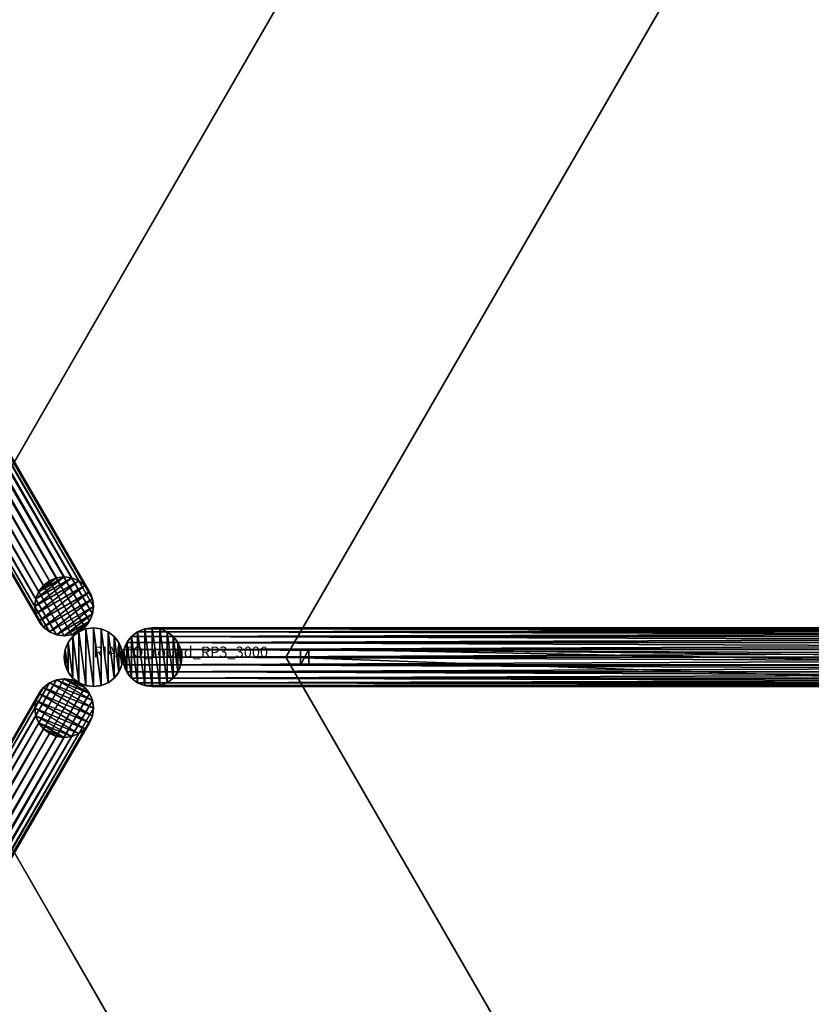
# Model space of a CAD drawing. Units: centimetres. Extents: x -272 to 356, y -340 to 275.
# Drawn here: x -7 to 67, y -32 to 60 of the extents above; entities that cross this region are included whole.
import ezdxf

# ---------------------------------------------------------------- set-up
doc = ezdxf.new("R2010")
doc.units = ezdxf.units.CM
doc.layers.get('0').update_dxf_attribs({"color": 144})

# ---------------------------------------------------------------- blocks, each defined once
blk = doc.blocks.new('Standrohr. May Parasols_ www.may-online.com')
for p, q in [((-1.945, 1.945), (-1.945, 1.945, 177)), ((-1.375, 2.382), (-1.375, 2.382, 177)), ((-0.712, 2.656), (-0.712, 2.656, 177)), ((0, 2.75), (0, 2.75, 177)), ((0.712, 2.656), (0.712, 2.656, 177)), ((1.375, 2.382), (1.375, 2.382, 177)), ((1.945, 1.945), (1.945, 1.945, 177)), ((-2.382, 1.375), (-2.382, 1.375, 177)), ((2.382, 1.375), (2.382, 1.375, 177)), ((-2.75, 0), (-2.75, 0, 177)), ((-2.656, 0.712), (-2.656, 0.712, 177)), ((2.656, 0.712), (2.656, 0.712, 177)), ((2.75, 0), (2.75, 0, 177)), ((-2.656, -0.712), (-2.656, -0.712, 177)), ((2.656, -0.712), (2.656, -0.712, 177)), ((-2.382, -1.375), (-2.382, -1.375, 177)), ((2.382, -1.375), (2.382, -1.375, 177)), ((-1.945, -1.945), (-1.945, -1.945, 177)), ((-1.375, -2.382), (-1.375, -2.382, 177)), ((-0.712, -2.656), (-0.712, -2.656, 177)), ((0, -2.75), (0, -2.75, 177)), ((0.712, -2.656), (0.712, -2.656, 177)), ((1.375, -2.382), (1.375, -2.382, 177)), ((1.945, -1.945), (1.945, -1.945, 177))]:
    blk.add_line(p, q)
for centre in [(0, 0), (0, 0, 177)]:
    blk.add_circle(centre, 2.75)
mesh = blk.add_polyface()
corners = [(-2.656, -0.712), (-2.656, 0.712), (-2.75, 0), (-2.382, -1.375), (-2.382, 1.375), (-1.945, -1.945), (-1.945, 1.945), (-1.375, -2.382), (-1.375, 2.382), (-0.712, -2.656), (-0.712, 2.656), (0, -2.75), (0, 2.75), (0.712, -2.656), (0.712, 2.656), (1.375, -2.382), (1.375, 2.382), (1.945, -1.945), (1.945, 1.945), (2.382, -1.375), (2.382, 1.375), (2.656, -0.712), (2.656, 0.712), (2.75, 0)]
mesh.append_faces([[corners[k] for k in face] for face in [(0, 1, 2), (22, 21, 23)]], dxfattribs={"vtx0": -1})
mesh.append_faces([[corners[k] for k in face] for face in [(1, 3, 4), (4, 5, 6), (6, 7, 8), (8, 9, 10), (10, 11, 12), (12, 13, 14), (14, 15, 16), (16, 17, 18), (18, 19, 20), (20, 21, 22)]], dxfattribs={"vtx0": -1, "vtx1": -1})
mesh.append_faces([[corners[k] for k in face] for face in [(1, 0, 3), (4, 3, 5), (6, 5, 7), (8, 7, 9), (10, 9, 11), (12, 11, 13), (14, 13, 15), (16, 15, 17), (18, 17, 19), (20, 19, 21)]], dxfattribs={"vtx0": -1, "vtx2": -1})
mesh = blk.add_polyface()
corners = [(-2.656, -0.712, 177), (-2.656, 0.712, 177), (-2.75, 0, 177), (-2.382, -1.375, 177), (-2.382, 1.375, 177), (-1.945, -1.945, 177), (-1.945, 1.945, 177), (-1.375, -2.382, 177), (-1.375, 2.382, 177), (-0.712, -2.656, 177), (-0.712, 2.656, 177), (0, -2.75, 177), (0, 2.75, 177), (0.712, -2.656, 177), (0.712, 2.656, 177), (1.375, -2.382, 177), (1.375, 2.382, 177), (1.945, -1.945, 177), (1.945, 1.945, 177), (2.382, -1.375, 177), (2.382, 1.375, 177), (2.656, -0.712, 177), (2.656, 0.712, 177), (2.75, 0, 177)]
mesh.append_faces([[corners[k] for k in face] for face in [(0, 1, 2), (22, 21, 23)]], dxfattribs={"vtx0": -1})
mesh.append_faces([[corners[k] for k in face] for face in [(1, 3, 4), (4, 5, 6), (6, 7, 8), (8, 9, 10), (10, 11, 12), (12, 13, 14), (14, 15, 16), (16, 17, 18), (18, 19, 20), (20, 21, 22)]], dxfattribs={"vtx0": -1, "vtx1": -1})
mesh.append_faces([[corners[k] for k in face] for face in [(1, 0, 3), (4, 3, 5), (6, 5, 7), (8, 7, 9), (10, 9, 11), (12, 11, 13), (14, 13, 15), (16, 15, 17), (18, 17, 19), (20, 19, 21)]], dxfattribs={"vtx0": -1, "vtx2": -1})
mesh = blk.add_polyface()
corners = [(-1.945, 1.945, 177), (-2.382, 1.375), (-2.382, 1.375, 177), (-1.945, 1.945)]
mesh.append_faces([[corners[k] for k in face] for face in [(0, 1, 2), (1, 0, 3)]], dxfattribs={"vtx0": -1})
mesh = blk.add_polyface()
corners = [(-1.945, 1.945, 177), (-1.375, 2.382), (-1.945, 1.945), (-1.375, 2.382, 177)]
mesh.append_faces([[corners[k] for k in face] for face in [(0, 1, 2), (1, 0, 3)]], dxfattribs={"vtx0": -1})
mesh = blk.add_polyface()
corners = [(-1.375, 2.382, 177), (-0.712, 2.656), (-1.375, 2.382), (-0.712, 2.656, 177)]
mesh.append_faces([[corners[k] for k in face] for face in [(0, 1, 2), (1, 0, 3)]], dxfattribs={"vtx0": -1})
mesh = blk.add_polyface()
corners = [(-0.712, 2.656, 177), (0, 2.75), (-0.712, 2.656), (0, 2.75, 177)]
mesh.append_faces([[corners[k] for k in face] for face in [(0, 1, 2), (1, 0, 3)]], dxfattribs={"vtx0": -1})
mesh = blk.add_polyface()
corners = [(0, 2.75, 177), (0.712, 2.656), (0, 2.75), (0.712, 2.656, 177)]
mesh.append_faces([[corners[k] for k in face] for face in [(0, 1, 2), (1, 0, 3)]], dxfattribs={"vtx0": -1})
mesh = blk.add_polyface()
corners = [(0.712, 2.656, 177), (1.375, 2.382), (0.712, 2.656), (1.375, 2.382, 177)]
mesh.append_faces([[corners[k] for k in face] for face in [(0, 1, 2), (1, 0, 3)]], dxfattribs={"vtx0": -1})
mesh = blk.add_polyface()
corners = [(1.375, 2.382, 177), (1.945, 1.945), (1.375, 2.382), (1.945, 1.945, 177)]
mesh.append_faces([[corners[k] for k in face] for face in [(0, 1, 2), (1, 0, 3)]], dxfattribs={"vtx0": -1})
mesh = blk.add_polyface()
corners = [(1.945, 1.945), (2.382, 1.375, 177), (2.382, 1.375), (1.945, 1.945, 177)]
mesh.append_faces([[corners[k] for k in face] for face in [(0, 1, 2), (1, 0, 3)]], dxfattribs={"vtx0": -1})
mesh = blk.add_polyface()
corners = [(-2.382, 1.375, 177), (-2.656, 0.712), (-2.656, 0.712, 177), (-2.382, 1.375)]
mesh.append_faces([[corners[k] for k in face] for face in [(0, 1, 2), (1, 0, 3)]], dxfattribs={"vtx0": -1})
mesh = blk.add_polyface()
corners = [(2.382, 1.375), (2.656, 0.712, 177), (2.656, 0.712), (2.382, 1.375, 177)]
mesh.append_faces([[corners[k] for k in face] for face in [(0, 1, 2), (1, 0, 3)]], dxfattribs={"vtx0": -1})
mesh = blk.add_polyface()
corners = [(-2.656, 0.712, 177), (-2.75, 0), (-2.75, 0, 177), (-2.656, 0.712)]
mesh.append_faces([[corners[k] for k in face] for face in [(0, 1, 2), (1, 0, 3)]], dxfattribs={"vtx0": -1})
mesh = blk.add_polyface()
corners = [(-2.75, 0, 177), (-2.656, -0.712), (-2.656, -0.712, 177), (-2.75, 0)]
mesh.append_faces([[corners[k] for k in face] for face in [(0, 1, 2), (1, 0, 3)]], dxfattribs={"vtx0": -1})
mesh = blk.add_polyface()
corners = [(2.656, 0.712), (2.75, 0, 177), (2.75, 0), (2.656, 0.712, 177)]
mesh.append_faces([[corners[k] for k in face] for face in [(0, 1, 2), (1, 0, 3)]], dxfattribs={"vtx0": -1})
mesh = blk.add_polyface()
corners = [(2.75, 0), (2.656, -0.712, 177), (2.656, -0.712), (2.75, 0, 177)]
mesh.append_faces([[corners[k] for k in face] for face in [(0, 1, 2), (1, 0, 3)]], dxfattribs={"vtx0": -1})
mesh = blk.add_polyface()
corners = [(-2.656, -0.712, 177), (-2.382, -1.375), (-2.382, -1.375, 177), (-2.656, -0.712)]
mesh.append_faces([[corners[k] for k in face] for face in [(0, 1, 2), (1, 0, 3)]], dxfattribs={"vtx0": -1})
mesh = blk.add_polyface()
corners = [(2.656, -0.712), (2.382, -1.375, 177), (2.382, -1.375), (2.656, -0.712, 177)]
mesh.append_faces([[corners[k] for k in face] for face in [(0, 1, 2), (1, 0, 3)]], dxfattribs={"vtx0": -1})
mesh = blk.add_polyface()
corners = [(-2.382, -1.375, 177), (-1.945, -1.945), (-1.945, -1.945, 177), (-2.382, -1.375)]
mesh.append_faces([[corners[k] for k in face] for face in [(0, 1, 2), (1, 0, 3)]], dxfattribs={"vtx0": -1})
mesh = blk.add_polyface()
corners = [(2.382, -1.375), (1.945, -1.945, 177), (1.945, -1.945), (2.382, -1.375, 177)]
mesh.append_faces([[corners[k] for k in face] for face in [(0, 1, 2), (1, 0, 3)]], dxfattribs={"vtx0": -1})
mesh = blk.add_polyface()
corners = [(-1.375, -2.382, 177), (-1.945, -1.945), (-1.375, -2.382), (-1.945, -1.945, 177)]
mesh.append_faces([[corners[k] for k in face] for face in [(0, 1, 2), (1, 0, 3)]], dxfattribs={"vtx0": -1})
mesh = blk.add_polyface()
corners = [(-0.712, -2.656, 177), (-1.375, -2.382), (-0.712, -2.656), (-1.375, -2.382, 177)]
mesh.append_faces([[corners[k] for k in face] for face in [(0, 1, 2), (1, 0, 3)]], dxfattribs={"vtx0": -1})
mesh = blk.add_polyface()
corners = [(0, -2.75, 177), (-0.712, -2.656), (0, -2.75), (-0.712, -2.656, 177)]
mesh.append_faces([[corners[k] for k in face] for face in [(0, 1, 2), (1, 0, 3)]], dxfattribs={"vtx0": -1})
mesh = blk.add_polyface()
corners = [(0.712, -2.656, 177), (0, -2.75), (0.712, -2.656), (0, -2.75, 177)]
mesh.append_faces([[corners[k] for k in face] for face in [(0, 1, 2), (1, 0, 3)]], dxfattribs={"vtx0": -1})
mesh = blk.add_polyface()
corners = [(1.375, -2.382, 177), (0.712, -2.656), (1.375, -2.382), (0.712, -2.656, 177)]
mesh.append_faces([[corners[k] for k in face] for face in [(0, 1, 2), (1, 0, 3)]], dxfattribs={"vtx0": -1})
mesh = blk.add_polyface()
corners = [(1.945, -1.945, 177), (1.375, -2.382), (1.945, -1.945), (1.375, -2.382, 177)]
mesh.append_faces([[corners[k] for k in face] for face in [(0, 1, 2), (1, 0, 3)]], dxfattribs={"vtx0": -1})
blk = doc.blocks.new('StandrohrAdd. May Parasols_ www.may-online.com')
for p, q in [((-1.945, 1.945, 140), (-1.945, 1.945, 215.837)), ((-1.945, 1.945, 215.837), (164.445, 1.945, 268.972)), ((-1.375, 2.382, 140), (-1.375, 2.382, 215.421)), ((-1.375, 2.382, 215.421), (163.875, 2.382, 268.193)), ((-0.712, 2.656, 140), (-0.712, 2.656, 214.936)), ((-0.712, 2.656, 214.936), (163.212, 2.656, 267.284)), ((0, 2.75, 140), (0, 2.75, 214.416)), ((0, 2.75, 214.416), (162.5, 2.75, 266.31)), ((0.712, 2.656, 140), (0.712, 2.656, 213.896)), ((0.712, 2.656, 213.896), (161.788, 2.656, 265.336)), ((1.375, 2.382, 140), (1.375, 2.382, 213.412)), ((1.375, 2.382, 213.412), (161.125, 2.382, 264.427)), ((1.945, 1.945, 140), (1.945, 1.945, 212.996)), ((1.945, 1.945, 212.996), (160.555, 1.945, 263.648)), ((-2.382, 1.375, 140), (-2.382, 1.375, 216.156)), ((-2.382, 1.375, 216.156), (164.882, 1.375, 269.571)), ((2.382, 1.375, 140), (2.382, 1.375, 212.677)), ((2.382, 1.375, 212.677), (160.118, 1.375, 263.049)), ((-2.75, 0, 140), (-2.75, 0, 216.425)), ((-2.75, 0, 216.425), (165.25, 0, 270.075)), ((-2.656, 0.712, 140), (-2.656, 0.712, 216.356)), ((-2.656, 0.712, 216.356), (165.156, 0.712, 269.947)), ((0, 0, 140), (0, 0, 214.416)), ((0, 0, 214.416), (162.5, 0, 266.31)), ((2.656, 0.712, 212.476), (2.656, 0.712, 140)), ((159.844, 0.712, 262.673), (2.656, 0.712, 212.476)), ((2.75, 0, 140), (2.75, 0, 212.408)), ((2.75, 0, 212.408), (159.75, 0, 262.545)), ((-2.656, -0.712, 140), (-2.656, -0.712, 216.356)), ((-2.656, -0.712, 216.356), (165.156, -0.712, 269.947)), ((2.656, -0.712, 140), (2.656, -0.712, 212.476)), ((2.656, -0.712, 212.476), (159.844, -0.712, 262.673)), ((-2.382, -1.375, 140), (-2.382, -1.375, 216.156)), ((-2.382, -1.375, 216.156), (164.882, -1.375, 269.571)), ((2.382, -1.375, 140), (2.382, -1.375, 212.677)), ((2.382, -1.375, 212.677), (160.118, -1.375, 263.049)), ((-1.945, -1.945, 140), (-1.945, -1.945, 215.837)), ((-1.945, -1.945, 215.837), (164.445, -1.945, 268.972)), ((-1.375, -2.382, 140), (-1.375, -2.382, 215.421)), ((-1.375, -2.382, 215.421), (163.875, -2.382, 268.193)), ((-0.712, -2.656, 140), (-0.712, -2.656, 214.936)), ((-0.712, -2.656, 214.936), (163.212, -2.656, 267.284)), ((0, -2.75, 140), (0, -2.75, 214.416)), ((0, -2.75, 214.416), (162.5, -2.75, 266.31)), ((0.712, -2.656, 140), (0.712, -2.656, 213.896)), ((0.712, -2.656, 213.896), (161.788, -2.656, 265.336)), ((1.375, -2.382, 140), (1.375, -2.382, 213.412)), ((1.375, -2.382, 213.412), (161.125, -2.382, 264.427)), ((1.945, -1.945, 140), (1.945, -1.945, 212.996)), ((1.945, -1.945, 212.996), (160.555, -1.945, 263.648))]:
    blk.add_line(p, q)
blk.add_polyline3d([(-1.375, -2.382, 215.421), (-1.945, -1.945, 215.837), (-2.382, -1.375, 216.156), (-2.656, -0.712, 216.356), (-2.75, 0, 216.425), (-2.656, 0.712, 216.356), (-2.382, 1.375, 216.156), (-1.945, 1.945, 215.837), (-1.375, 2.382, 215.421), (-0.712, 2.656, 214.936), (0, 2.75, 214.416), (0.712, 2.656, 213.896), (1.375, 2.382, 213.412), (1.945, 1.945, 212.996), (2.382, 1.375, 212.677), (2.656, 0.712, 212.476), (2.75, 0, 212.408), (2.656, -0.712, 212.476), (2.382, -1.375, 212.677), (1.945, -1.945, 212.996), (1.375, -2.382, 213.412), (0.712, -2.656, 213.896), (0, -2.75, 214.416), (-0.712, -2.656, 214.936), (-1.375, -2.382, 215.421)], close=True)
blk.add_circle((0, 0, 140), 2.75)
mesh = blk.add_polyface()
corners = [(-2.656, 0.712, 140), (-2.656, -0.712, 140), (-2.75, 0, 140), (-2.382, -1.375, 140), (-2.382, 1.375, 140), (-1.945, -1.945, 140), (-1.945, 1.945, 140), (-1.375, -2.382, 140), (-1.375, 2.382, 140), (-0.712, -2.656, 140), (-0.712, 2.656, 140), (0, -2.75, 140), (0, 2.75, 140), (0.712, -2.656, 140), (0.712, 2.656, 140), (1.375, -2.382, 140), (1.375, 2.382, 140), (1.945, -1.945, 140), (1.945, 1.945, 140), (2.382, -1.375, 140), (2.382, 1.375, 140), (2.656, -0.712, 140), (2.656, 0.712, 140), (2.75, 0, 140)]
mesh.append_faces([[corners[k] for k in face] for face in [(0, 1, 2), (21, 22, 23)]], dxfattribs={"vtx0": -1})
mesh.append_faces([[corners[k] for k in face] for face in [(1, 0, 3), (3, 4, 5), (5, 6, 7), (7, 8, 9), (9, 10, 11), (11, 12, 13), (13, 14, 15), (15, 16, 17), (17, 18, 19), (19, 20, 21)]], dxfattribs={"vtx0": -1, "vtx1": -1})
mesh.append_faces([[corners[k] for k in face] for face in [(3, 0, 4), (5, 4, 6), (7, 6, 8), (9, 8, 10), (11, 10, 12), (13, 12, 14), (15, 14, 16), (17, 16, 18), (19, 18, 20), (21, 20, 22)]], dxfattribs={"vtx0": -1, "vtx2": -1})
mesh = blk.add_polyface()
corners = [(-1.945, 1.945, 215.837), (-2.382, 1.375, 140), (-2.382, 1.375, 216.156), (-1.945, 1.945, 140)]
mesh.append_faces([[corners[k] for k in face] for face in [(0, 1, 2), (1, 0, 3)]], dxfattribs={"vtx0": -1})
mesh = blk.add_polyface()
corners = [(164.882, 1.375, 269.571), (-1.945, 1.945, 215.837), (-2.382, 1.375, 216.156), (164.445, 1.945, 268.972)]
mesh.append_faces([[corners[k] for k in face] for face in [(0, 1, 2), (1, 0, 3)]], dxfattribs={"vtx0": -1})
mesh = blk.add_polyface()
corners = [(-1.945, 1.945, 215.837), (-1.375, 2.382, 140), (-1.945, 1.945, 140), (-1.375, 2.382, 215.421)]
mesh.append_faces([[corners[k] for k in face] for face in [(0, 1, 2), (1, 0, 3)]], dxfattribs={"vtx0": -1})
mesh = blk.add_polyface()
corners = [(-1.945, 1.945, 215.837), (163.875, 2.382, 268.193), (-1.375, 2.382, 215.421), (164.445, 1.945, 268.972)]
mesh.append_faces([[corners[k] for k in face] for face in [(0, 1, 2), (1, 0, 3)]], dxfattribs={"vtx0": -1})
mesh = blk.add_polyface()
corners = [(-1.375, 2.382, 215.421), (-0.712, 2.656, 140), (-1.375, 2.382, 140), (-0.712, 2.656, 214.936)]
mesh.append_faces([[corners[k] for k in face] for face in [(0, 1, 2), (1, 0, 3)]], dxfattribs={"vtx0": -1})
mesh = blk.add_polyface()
corners = [(-1.375, 2.382, 215.421), (163.212, 2.656, 267.284), (-0.712, 2.656, 214.936), (163.875, 2.382, 268.193)]
mesh.append_faces([[corners[k] for k in face] for face in [(0, 1, 2), (1, 0, 3)]], dxfattribs={"vtx0": -1})
mesh = blk.add_polyface()
corners = [(-0.712, 2.656, 214.936), (0, 2.75, 140), (-0.712, 2.656, 140), (0, 2.75, 214.416)]
mesh.append_faces([[corners[k] for k in face] for face in [(0, 1, 2), (1, 0, 3)]], dxfattribs={"vtx0": -1})
mesh = blk.add_polyface()
corners = [(-0.712, 2.656, 214.936), (162.5, 2.75, 266.31), (0, 2.75, 214.416), (163.212, 2.656, 267.284)]
mesh.append_faces([[corners[k] for k in face] for face in [(0, 1, 2), (1, 0, 3)]], dxfattribs={"vtx0": -1})
mesh = blk.add_polyface()
corners = [(0, 2.75, 214.416), (0.712, 2.656, 140), (0, 2.75, 140), (0.712, 2.656, 213.896)]
mesh.append_faces([[corners[k] for k in face] for face in [(0, 1, 2), (1, 0, 3)]], dxfattribs={"vtx0": -1})
mesh = blk.add_polyface()
corners = [(0, 2.75, 214.416), (161.788, 2.656, 265.336), (0.712, 2.656, 213.896), (162.5, 2.75, 266.31)]
mesh.append_faces([[corners[k] for k in face] for face in [(0, 1, 2), (1, 0, 3)]], dxfattribs={"vtx0": -1})
mesh = blk.add_polyface()
corners = [(0.712, 2.656, 213.896), (1.375, 2.382, 140), (0.712, 2.656, 140), (1.375, 2.382, 213.412)]
mesh.append_faces([[corners[k] for k in face] for face in [(0, 1, 2), (1, 0, 3)]], dxfattribs={"vtx0": -1})
mesh = blk.add_polyface()
corners = [(0.712, 2.656, 213.896), (161.125, 2.382, 264.427), (1.375, 2.382, 213.412), (161.788, 2.656, 265.336)]
mesh.append_faces([[corners[k] for k in face] for face in [(0, 1, 2), (1, 0, 3)]], dxfattribs={"vtx0": -1})
mesh = blk.add_polyface()
corners = [(1.375, 2.382, 213.412), (1.945, 1.945, 140), (1.375, 2.382, 140), (1.945, 1.945, 212.996)]
mesh.append_faces([[corners[k] for k in face] for face in [(0, 1, 2), (1, 0, 3)]], dxfattribs={"vtx0": -1})
mesh = blk.add_polyface()
corners = [(1.375, 2.382, 213.412), (160.555, 1.945, 263.648), (1.945, 1.945, 212.996), (161.125, 2.382, 264.427)]
mesh.append_faces([[corners[k] for k in face] for face in [(0, 1, 2), (1, 0, 3)]], dxfattribs={"vtx0": -1})
mesh = blk.add_polyface()
corners = [(1.945, 1.945, 140), (2.382, 1.375, 212.677), (2.382, 1.375, 140), (1.945, 1.945, 212.996)]
mesh.append_faces([[corners[k] for k in face] for face in [(0, 1, 2), (1, 0, 3)]], dxfattribs={"vtx0": -1})
mesh = blk.add_polyface()
corners = [(160.555, 1.945, 263.648), (2.382, 1.375, 212.677), (1.945, 1.945, 212.996), (160.118, 1.375, 263.049)]
mesh.append_faces([[corners[k] for k in face] for face in [(0, 1, 2), (1, 0, 3)]], dxfattribs={"vtx0": -1})
mesh = blk.add_polyface()
corners = [(-2.382, 1.375, 216.156), (-2.656, 0.712, 140), (-2.656, 0.712, 216.356), (-2.382, 1.375, 140)]
mesh.append_faces([[corners[k] for k in face] for face in [(0, 1, 2), (1, 0, 3)]], dxfattribs={"vtx0": -1})
mesh = blk.add_polyface()
corners = [(165.156, 0.712, 269.947), (-2.382, 1.375, 216.156), (-2.656, 0.712, 216.356), (164.882, 1.375, 269.571)]
mesh.append_faces([[corners[k] for k in face] for face in [(0, 1, 2), (1, 0, 3)]], dxfattribs={"vtx0": -1})
mesh = blk.add_polyface()
corners = [(2.382, 1.375, 140), (2.656, 0.712, 212.476), (2.656, 0.712, 140), (2.382, 1.375, 212.677)]
mesh.append_faces([[corners[k] for k in face] for face in [(0, 1, 2), (1, 0, 3)]], dxfattribs={"vtx0": -1})
mesh = blk.add_polyface()
corners = [(160.118, 1.375, 263.049), (2.656, 0.712, 212.476), (2.382, 1.375, 212.677), (159.844, 0.712, 262.673)]
mesh.append_faces([[corners[k] for k in face] for face in [(0, 1, 2), (1, 0, 3)]], dxfattribs={"vtx0": -1})
mesh = blk.add_polyface()
corners = [(-2.656, 0.712, 216.356), (-2.75, 0, 140), (-2.75, 0, 216.425), (-2.656, 0.712, 140)]
mesh.append_faces([[corners[k] for k in face] for face in [(0, 1, 2), (1, 0, 3)]], dxfattribs={"vtx0": -1})
mesh = blk.add_polyface()
corners = [(165.25, 0, 270.075), (-2.656, 0.712, 216.356), (-2.75, 0, 216.425), (165.156, 0.712, 269.947)]
mesh.append_faces([[corners[k] for k in face] for face in [(0, 1, 2), (1, 0, 3)]], dxfattribs={"vtx0": -1})
mesh = blk.add_polyface()
corners = [(-2.75, 0, 216.425), (-2.656, -0.712, 140), (-2.656, -0.712, 216.356), (-2.75, 0, 140)]
mesh.append_faces([[corners[k] for k in face] for face in [(0, 1, 2), (1, 0, 3)]], dxfattribs={"vtx0": -1})
mesh = blk.add_polyface()
corners = [(-2.656, -0.712, 216.356), (165.25, 0, 270.075), (-2.75, 0, 216.425), (165.156, -0.712, 269.947)]
mesh.append_faces([[corners[k] for k in face] for face in [(0, 1, 2), (1, 0, 3)]], dxfattribs={"vtx0": -1})
mesh = blk.add_polyface()
corners = [(2.656, 0.712, 140), (2.75, 0, 212.408), (2.75, 0, 140), (2.656, 0.712, 212.476)]
mesh.append_faces([[corners[k] for k in face] for face in [(0, 1, 2), (1, 0, 3)]], dxfattribs={"vtx0": -1})
mesh = blk.add_polyface()
corners = [(159.844, 0.712, 262.673), (2.75, 0, 212.408), (2.656, 0.712, 212.476), (159.75, 0, 262.545)]
mesh.append_faces([[corners[k] for k in face] for face in [(0, 1, 2), (1, 0, 3)]], dxfattribs={"vtx0": -1})
mesh = blk.add_polyface()
corners = [(2.75, 0, 140), (2.656, -0.712, 212.476), (2.656, -0.712, 140), (2.75, 0, 212.408)]
mesh.append_faces([[corners[k] for k in face] for face in [(0, 1, 2), (1, 0, 3)]], dxfattribs={"vtx0": -1})
mesh = blk.add_polyface()
corners = [(2.75, 0, 212.408), (159.844, -0.712, 262.673), (2.656, -0.712, 212.476), (159.75, 0, 262.545)]
mesh.append_faces([[corners[k] for k in face] for face in [(0, 1, 2), (1, 0, 3)]], dxfattribs={"vtx0": -1})
mesh = blk.add_polyface()
corners = [(-2.656, -0.712, 216.356), (-2.382, -1.375, 140), (-2.382, -1.375, 216.156), (-2.656, -0.712, 140)]
mesh.append_faces([[corners[k] for k in face] for face in [(0, 1, 2), (1, 0, 3)]], dxfattribs={"vtx0": -1})
mesh = blk.add_polyface()
corners = [(-2.382, -1.375, 216.156), (165.156, -0.712, 269.947), (-2.656, -0.712, 216.356), (164.882, -1.375, 269.571)]
mesh.append_faces([[corners[k] for k in face] for face in [(0, 1, 2), (1, 0, 3)]], dxfattribs={"vtx0": -1})
mesh = blk.add_polyface()
corners = [(2.656, -0.712, 140), (2.382, -1.375, 212.677), (2.382, -1.375, 140), (2.656, -0.712, 212.476)]
mesh.append_faces([[corners[k] for k in face] for face in [(0, 1, 2), (1, 0, 3)]], dxfattribs={"vtx0": -1})
mesh = blk.add_polyface()
corners = [(2.656, -0.712, 212.476), (160.118, -1.375, 263.049), (2.382, -1.375, 212.677), (159.844, -0.712, 262.673)]
mesh.append_faces([[corners[k] for k in face] for face in [(0, 1, 2), (1, 0, 3)]], dxfattribs={"vtx0": -1})
mesh = blk.add_polyface()
corners = [(-2.382, -1.375, 216.156), (-1.945, -1.945, 140), (-1.945, -1.945, 215.837), (-2.382, -1.375, 140)]
mesh.append_faces([[corners[k] for k in face] for face in [(0, 1, 2), (1, 0, 3)]], dxfattribs={"vtx0": -1})
mesh = blk.add_polyface()
corners = [(-1.945, -1.945, 215.837), (164.882, -1.375, 269.571), (-2.382, -1.375, 216.156), (164.445, -1.945, 268.972)]
mesh.append_faces([[corners[k] for k in face] for face in [(0, 1, 2), (1, 0, 3)]], dxfattribs={"vtx0": -1})
mesh = blk.add_polyface()
corners = [(2.382, -1.375, 140), (1.945, -1.945, 212.996), (1.945, -1.945, 140), (2.382, -1.375, 212.677)]
mesh.append_faces([[corners[k] for k in face] for face in [(0, 1, 2), (1, 0, 3)]], dxfattribs={"vtx0": -1})
mesh = blk.add_polyface()
corners = [(2.382, -1.375, 212.677), (160.555, -1.945, 263.648), (1.945, -1.945, 212.996), (160.118, -1.375, 263.049)]
mesh.append_faces([[corners[k] for k in face] for face in [(0, 1, 2), (1, 0, 3)]], dxfattribs={"vtx0": -1})
mesh = blk.add_polyface()
corners = [(-1.375, -2.382, 215.421), (-1.945, -1.945, 140), (-1.375, -2.382, 140), (-1.945, -1.945, 215.837)]
mesh.append_faces([[corners[k] for k in face] for face in [(0, 1, 2), (1, 0, 3)]], dxfattribs={"vtx0": -1})
mesh = blk.add_polyface()
corners = [(163.875, -2.382, 268.193), (-1.945, -1.945, 215.837), (-1.375, -2.382, 215.421), (164.445, -1.945, 268.972)]
mesh.append_faces([[corners[k] for k in face] for face in [(0, 1, 2), (1, 0, 3)]], dxfattribs={"vtx0": -1})
mesh = blk.add_polyface()
corners = [(-0.712, -2.656, 214.936), (-1.375, -2.382, 140), (-0.712, -2.656, 140), (-1.375, -2.382, 215.421)]
mesh.append_faces([[corners[k] for k in face] for face in [(0, 1, 2), (1, 0, 3)]], dxfattribs={"vtx0": -1})
mesh = blk.add_polyface()
corners = [(163.212, -2.656, 267.284), (-1.375, -2.382, 215.421), (-0.712, -2.656, 214.936), (163.875, -2.382, 268.193)]
mesh.append_faces([[corners[k] for k in face] for face in [(0, 1, 2), (1, 0, 3)]], dxfattribs={"vtx0": -1})
mesh = blk.add_polyface()
corners = [(0, -2.75, 214.416), (-0.712, -2.656, 140), (0, -2.75, 140), (-0.712, -2.656, 214.936)]
mesh.append_faces([[corners[k] for k in face] for face in [(0, 1, 2), (1, 0, 3)]], dxfattribs={"vtx0": -1})
mesh = blk.add_polyface()
corners = [(162.5, -2.75, 266.31), (-0.712, -2.656, 214.936), (0, -2.75, 214.416), (163.212, -2.656, 267.284)]
mesh.append_faces([[corners[k] for k in face] for face in [(0, 1, 2), (1, 0, 3)]], dxfattribs={"vtx0": -1})
mesh = blk.add_polyface()
corners = [(0.712, -2.656, 213.896), (0, -2.75, 140), (0.712, -2.656, 140), (0, -2.75, 214.416)]
mesh.append_faces([[corners[k] for k in face] for face in [(0, 1, 2), (1, 0, 3)]], dxfattribs={"vtx0": -1})
mesh = blk.add_polyface()
corners = [(161.788, -2.656, 265.336), (0, -2.75, 214.416), (0.712, -2.656, 213.896), (162.5, -2.75, 266.31)]
mesh.append_faces([[corners[k] for k in face] for face in [(0, 1, 2), (1, 0, 3)]], dxfattribs={"vtx0": -1})
mesh = blk.add_polyface()
corners = [(1.375, -2.382, 213.412), (0.712, -2.656, 140), (1.375, -2.382, 140), (0.712, -2.656, 213.896)]
mesh.append_faces([[corners[k] for k in face] for face in [(0, 1, 2), (1, 0, 3)]], dxfattribs={"vtx0": -1})
mesh = blk.add_polyface()
corners = [(161.125, -2.382, 264.427), (0.712, -2.656, 213.896), (1.375, -2.382, 213.412), (161.788, -2.656, 265.336)]
mesh.append_faces([[corners[k] for k in face] for face in [(0, 1, 2), (1, 0, 3)]], dxfattribs={"vtx0": -1})
mesh = blk.add_polyface()
corners = [(1.945, -1.945, 212.996), (1.375, -2.382, 140), (1.945, -1.945, 140), (1.375, -2.382, 213.412)]
mesh.append_faces([[corners[k] for k in face] for face in [(0, 1, 2), (1, 0, 3)]], dxfattribs={"vtx0": -1})
mesh = blk.add_polyface()
corners = [(160.555, -1.945, 263.648), (1.375, -2.382, 213.412), (1.945, -1.945, 212.996), (161.125, -2.382, 264.427)]
mesh.append_faces([[corners[k] for k in face] for face in [(0, 1, 2), (1, 0, 3)]], dxfattribs={"vtx0": -1})
blk = doc.blocks.new('Streben. May Parasols_ www.may-online.com')
for p, q in [((-65.343, 113.178, 210.194), (-75, 129.904, 205)), ((-51.316, 88.882, 217.739), (-75, 129.904, 205)), ((-73.671, 129.102, 204.951), (-74.97, 128.352, 204.951)), ((-73.281, 128.427, 202.054), (-73.671, 129.102, 204.951)), ((-1.671, 4.394, 243.677), (-73.671, 129.102, 204.951)), ((-74.97, 128.352, 204.951), (-74.58, 127.677, 202.054)), ((-2.97, 3.644, 243.677), (-74.97, 128.352, 204.951)), ((-74.58, 127.677, 202.054), (-73.281, 128.427, 202.054)), ((-35.08, 62.261, 222.601), (-73.281, 128.427, 202.054)), ((-36.379, 61.511, 222.601), (-74.58, 127.677, 202.054)), ((-51.316, 88.882, 217.739), (-65.343, 113.178, 210.194)), ((-3, 5.196, 243.726), (-51.316, 88.882, 217.739))]:
    blk.add_line(p, q)
mesh = blk.add_polyface()
corners = [(-74.97, 128.352, 204.951), (-73.281, 128.427, 202.054), (-74.58, 127.677, 202.054), (-73.671, 129.102, 204.951)]
mesh.append_faces([[corners[k] for k in face] for face in [(0, 1, 2), (1, 0, 3)]], dxfattribs={"vtx0": -1})
mesh = blk.add_polyface()
corners = [(-2.97, 3.644, 243.677), (-73.671, 129.102, 204.951), (-74.97, 128.352, 204.951), (-1.671, 4.394, 243.677)]
mesh.append_faces([[corners[k] for k in face] for face in [(0, 1, 2), (1, 0, 3)]], dxfattribs={"vtx0": -1})
mesh = blk.add_polyface()
corners = [(-35.08, 62.261, 222.601), (-1.671, 4.394, 243.677), (-1.281, 3.719, 240.78), (-73.671, 129.102, 204.951), (-73.281, 128.427, 202.054)]
mesh.append_faces([[corners[k] for k in face] for face in [(0, 1, 2), (3, 0, 4)]], dxfattribs={"vtx0": -1})
mesh.append_faces([[corners[k] for k in face] for face in [(1, 0, 3)]], dxfattribs={"vtx0": -1, "vtx1": -1})
mesh = blk.add_polyface()
corners = [(-2.97, 3.644, 243.677), (-36.379, 61.511, 222.601), (-2.58, 2.969, 240.78), (-74.97, 128.352, 204.951), (-74.58, 127.677, 202.054)]
mesh.append_faces([[corners[k] for k in face] for face in [(0, 1, 2), (1, 3, 4)]], dxfattribs={"vtx0": -1})
mesh.append_faces([[corners[k] for k in face] for face in [(1, 0, 3)]], dxfattribs={"vtx0": -1, "vtx2": -1})
mesh = blk.add_polyface()
corners = [(-73.281, 128.427, 202.054), (-36.379, 61.511, 222.601), (-74.58, 127.677, 202.054), (-35.08, 62.261, 222.601)]
mesh.append_faces([[corners[k] for k in face] for face in [(0, 1, 2), (1, 0, 3)]], dxfattribs={"vtx0": -1})
blk = doc.blocks.new('Membrane. May Parasols_ www.may-online.com')
for p, q in [((-75, 129.904, 205), (-150, 0, 205)), ((-75, 129.901, 204.99), (-149.997, 0.001, 204.99)), ((-75, 129.904, 205), (-3, 5.196, 243.726)), ((75, 129.904, 205), (-75, 129.904, 205)), ((-75, 129.904, 205), (-75, 129.901, 204.99)), ((-75, 129.904, 205), (-74.997, 129.902, 204.99)), ((-74.997, 129.902, 204.99), (-75, 129.901, 204.99)), ((-75, 129.901, 204.99), (-3, 5.193, 243.716)), ((74.997, 129.902, 204.99), (-74.997, 129.902, 204.99)), ((-74.997, 129.902, 204.99), (-2.997, 5.195, 243.716))]:
    blk.add_line(p, q)
mesh = blk.add_polyface()
corners = [(-6, 0, 243.726), (-75, 129.904, 205), (-150, 0, 205), (-3, 5.196, 243.726)]
mesh.append_faces([[corners[k] for k in face] for face in [(0, 1, 2), (1, 0, 3)]], dxfattribs={"vtx0": -1})
mesh = blk.add_polyface()
corners = [(-150, 0, 205), (-149.997, 0.001, 204.99), (-149.997, -0.001, 204.99), (-75, 129.904, 205), (-75, 129.901, 204.99), (-74.997, 129.902, 204.99)]
mesh.append_faces([[corners[k] for k in face] for face in [(0, 1, 2), (4, 3, 5)]], dxfattribs={"vtx0": -1})
mesh.append_faces([[corners[k] for k in face] for face in [(1, 3, 4)]], dxfattribs={"vtx0": -1, "vtx1": -1})
mesh.append_faces([[corners[k] for k in face] for face in [(1, 0, 3)]], dxfattribs={"vtx0": -1, "vtx2": -1})
mesh = blk.add_polyface()
corners = [(-75, 129.901, 204.99), (-5.997, 0.001, 243.716), (-149.997, 0.001, 204.99), (-3, 5.193, 243.716)]
mesh.append_faces([[corners[k] for k in face] for face in [(0, 1, 2), (1, 0, 3)]], dxfattribs={"vtx0": -1})
mesh = blk.add_polyface()
corners = [(-3, 5.196, 243.726), (75, 129.904, 205), (-75, 129.904, 205), (3, 5.196, 243.726)]
mesh.append_faces([[corners[k] for k in face] for face in [(0, 1, 2), (1, 0, 3)]], dxfattribs={"vtx0": -1})
mesh = blk.add_polyface()
corners = [(-3, 5.196, 243.726), (-75, 129.901, 204.99), (-3, 5.193, 243.716), (-75, 129.904, 205)]
mesh.append_faces([[corners[k] for k in face] for face in [(0, 1, 2), (1, 0, 3)]], dxfattribs={"vtx0": -1})
mesh = blk.add_polyface()
corners = [(-75, 129.904, 205), (-74.997, 129.902, 204.99), (-75, 129.901, 204.99), (74.997, 129.902, 204.99), (75, 129.901, 204.99), (75, 129.904, 205)]
mesh.append_faces([[corners[k] for k in face] for face in [(0, 1, 2), (4, 0, 5)]], dxfattribs={"vtx0": -1})
mesh.append_faces([[corners[k] for k in face] for face in [(1, 0, 3), (3, 0, 4)]], dxfattribs={"vtx0": -1, "vtx1": -1})
mesh = blk.add_polyface()
corners = [(-74.997, 129.902, 204.99), (-3, 5.196, 243.726), (-2.997, 5.195, 243.716), (-75, 129.904, 205)]
mesh.append_faces([[corners[k] for k in face] for face in [(0, 1, 2), (1, 0, 3)]], dxfattribs={"vtx0": -1})
mesh = blk.add_polyface()
corners = [(-74.997, 129.902, 204.99), (-3, 5.193, 243.716), (-75, 129.901, 204.99), (-2.997, 5.195, 243.716)]
mesh.append_faces([[corners[k] for k in face] for face in [(0, 1, 2), (1, 0, 3)]], dxfattribs={"vtx0": -1})
mesh = blk.add_polyface()
corners = [(74.997, 129.902, 204.99), (-2.997, 5.195, 243.716), (-74.997, 129.902, 204.99), (2.997, 5.195, 243.716)]
mesh.append_faces([[corners[k] for k in face] for face in [(0, 1, 2), (1, 0, 3)]], dxfattribs={"vtx0": -1})
blk = doc.blocks.new('RIALTO_round_RP3_3000')
at = {"color": 7}
for name, p, rotation in [('Membrane. May Parasols_ www.may-online.com', (-84, 145.492), 180), ('Streben. May Parasols_ www.may-online.com', (168, 0), 60.00000000000001), ('Membrane. May Parasols_ www.may-online.com', (168, 0), 60.00000000000001), ('StandrohrAdd. May Parasols_ www.may-online.com', (-2.75, 4.763), 120), ('Membrane. May Parasols_ www.may-online.com', (-84, -145.492), 299.9999999999999), ('StandrohrAdd. May Parasols_ www.may-online.com', (-2.75, -4.763), 239.9999999999999)]:
    blk.add_blockref(name, p, dxfattribs=dict(at, rotation=rotation))
for name, p in [('Standrohr. May Parasols_ www.may-online.com', (0, 0)), ('StandrohrAdd. May Parasols_ www.may-online.com', (5.5, 0))]:
    blk.add_blockref(name, p, dxfattribs=at)

msp = doc.modelspace()

# ---------------------------------------------------------------- block references
ref = msp.add_blockref('RIALTO_round_RP3_3000', (0, 0))
ref.add_attrib('Skp_ComponentInstanceName', 'RIALTO_round_RP3_3000', (0, 0), dxfattribs={"height": 1})

doc.saveas('drawing.dxf')
